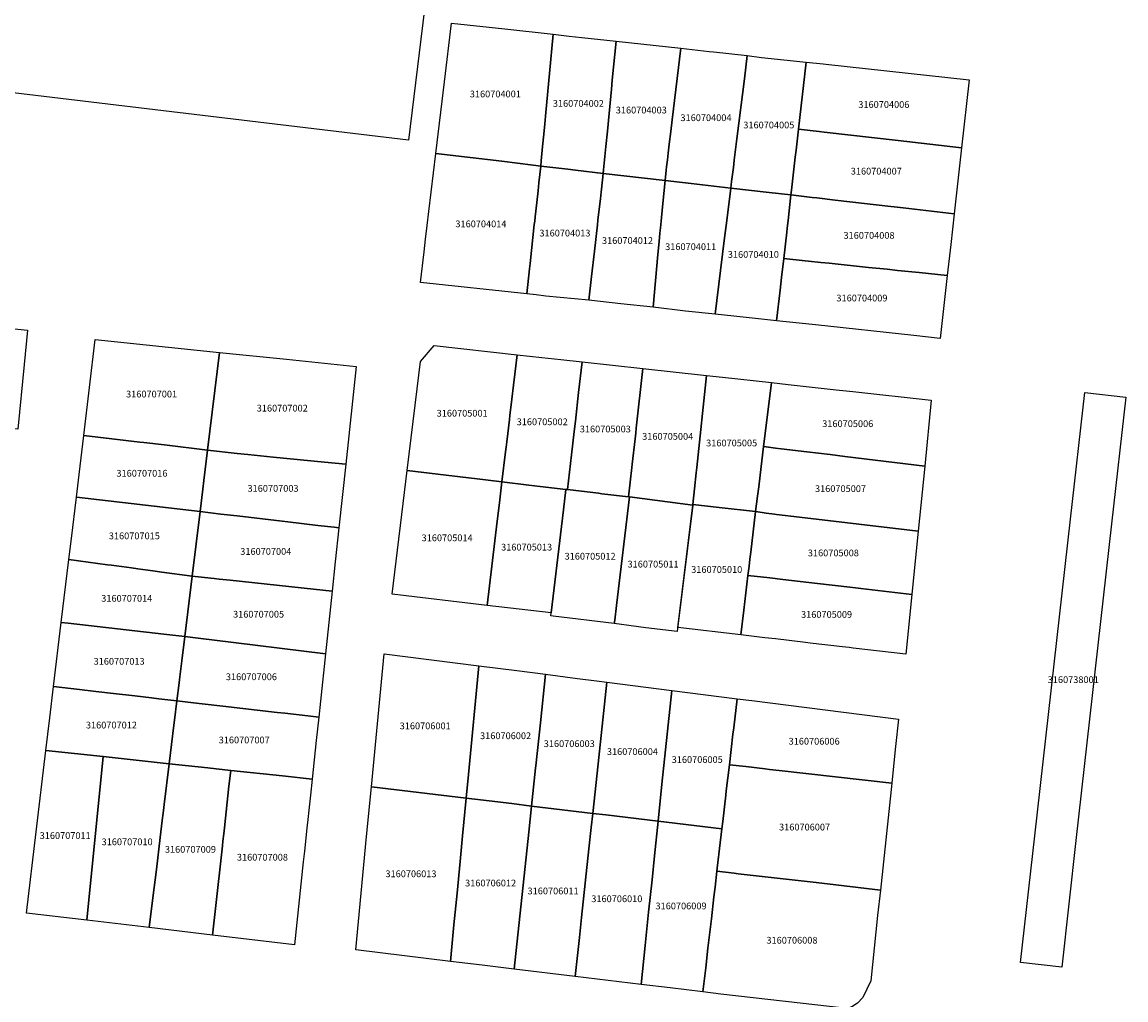
# Model space of a CAD drawing. Units: metres. Extents: x 462997 to 500160, y 9960150 to 9996225.
# Drawn here: x 495138 to 495242, y 9969127 to 9969219 of the extents above; entities that cross this region are included whole.
import ezdxf
from ezdxf.enums import TextEntityAlignment as Align

# ---------------------------------------------------------------- set-up
doc = ezdxf.new("R2010")
doc.units = ezdxf.units.M
doc.header["$MEASUREMENT"] = 0
doc.layers.add('CLAVE_ELOY_ALFARO', color=7, linetype='Continuous')
doc.layers.add('LOTE_ELOY_ALFARO', color=5, linetype='Continuous')
doc.styles.add('Arial', font='arial.ttf')

msp = doc.modelspace()

# ---------------------------------------------------------------- linework, layer by layer
at = {"layer": 'LOTE_ELOY_ALFARO'}
for points in [[(495121.2549, 9969214.0223), (495123.5927, 9969235.1311), (495132.9497, 9969234.3909), (495137.3305, 9969234.0443), (495139.2465, 9969246.4805), (495164.3767, 9969243.6271), (495161.3707, 9969221.6703), (495175.7401, 9969219.9935), (495174.2327, 9969207.6839)], [(495186.7475, 9969205.7361), (495186.6997, 9969205.2371), (495185.9923, 9969205.3265), (495183.0303, 9969205.6823), (495176.8165, 9969206.4017), (495177.6253, 9969213.1503), (495178.2901, 9969218.6965), (495183.3083, 9969218.1459), (495187.8859, 9969217.6437), (495187.5325, 9969213.9479), (495187.1817, 9969210.2791), (495187.0805, 9969209.2199), (495186.9853, 9969208.2241), (495186.8751, 9969207.0717)], [(495192.6205, 9969204.8671), (495192.5895, 9969204.5473), (495189.9775, 9969204.8533), (495189.2637, 9969204.9367), (495186.6997, 9969205.2371), (495186.7475, 9969205.7361), (495186.8751, 9969207.0717), (495186.9853, 9969208.2241), (495187.0805, 9969209.2199), (495187.1817, 9969210.2791), (495187.5325, 9969213.9479), (495187.8859, 9969217.6437), (495189.3743, 9969217.4803), (495190.5701, 9969217.3491), (495193.7979, 9969216.9949), (495193.4399, 9969213.3079), (495193.3577, 9969212.4615), (495193.1363, 9969210.1801), (495192.9759, 9969208.5295), (495192.8343, 9969207.0705)], [(495198.5129, 9969204.8407), (495198.4229, 9969203.8699), (495192.5895, 9969204.5473), (495192.6205, 9969204.8671), (495192.8343, 9969207.0705), (495192.9759, 9969208.5295), (495193.1363, 9969210.1801), (495193.3577, 9969212.4615), (495193.4399, 9969213.3079), (495193.7979, 9969216.9949), (495199.8811, 9969216.3275), (495199.0777, 9969209.5823), (495198.9477, 9969208.4899), (495198.8057, 9969207.2983), (495198.7057, 9969206.4587), (495198.6283, 9969205.8089), (495198.5515, 9969205.1637)], [(495204.6801, 9969203.7737), (495204.6039, 9969203.1609), (495200.8819, 9969203.5879), (495198.4229, 9969203.8699), (495198.5129, 9969204.8407), (495198.5515, 9969205.1637), (495198.6283, 9969205.8089), (495198.7057, 9969206.4587), (495198.8057, 9969207.2983), (495198.9477, 9969208.4899), (495199.0777, 9969209.5823), (495199.8811, 9969216.3275), (495202.5655, 9969216.0329), (495202.9623, 9969215.9895), (495206.1565, 9969215.6389), (495205.8853, 9969213.4605), (495205.1795, 9969207.7885), (495204.9327, 9969205.8045), (495204.8463, 9969205.1097), (495204.7643, 9969204.4511)], [(495210.3189, 9969202.9779), (495210.2655, 9969202.5117), (495208.2113, 9969202.7473), (495204.6039, 9969203.1609), (495204.6801, 9969203.7737), (495204.7643, 9969204.4511), (495204.8463, 9969205.1097), (495204.9327, 9969205.8045), (495205.1795, 9969207.7885), (495205.8853, 9969213.4605), (495206.1565, 9969215.6389), (495207.5051, 9969215.4689), (495211.6979, 9969215.0309), (495210.9749, 9969208.7123), (495210.7475, 9969206.7253), (495210.6725, 9969206.0699)], [(495227.0529, 9969213.3463), (495226.3355, 9969206.9445), (495220.3747, 9969207.6305), (495213.3897, 9969208.4345), (495212.9373, 9969208.4865), (495210.9749, 9969208.7123), (495211.6979, 9969215.0309), (495213.2885, 9969214.8565), (495213.5573, 9969214.827)], [(495226.3355, 9969206.9445), (495225.6411, 9969200.7487), (495220.8331, 9969201.3001), (495219.9781, 9969201.3981), (495219.6801, 9969201.4323), (495214.4337, 9969202.0337), (495212.6983, 9969202.2327), (495212.2559, 9969202.2834), (495210.2655, 9969202.5117), (495210.3189, 9969202.9779), (495210.6725, 9969206.0699), (495210.7475, 9969206.7253), (495210.9749, 9969208.7123), (495212.9373, 9969208.4865), (495213.3897, 9969208.4345), (495220.3747, 9969207.6305)], [(495185.6399, 9969195.5615), (495185.3799, 9969193.1899), (495175.3617, 9969194.2651), (495175.7097, 9969197.1677), (495175.8499, 9969198.3361), (495176.0073, 9969199.6501), (495176.1651, 9969200.9673), (495176.8165, 9969206.4017), (495183.0303, 9969205.6823), (495185.9923, 9969205.3265), (495186.6997, 9969205.2371), (495186.5251, 9969203.6417), (495186.4437, 9969202.8977), (495186.3223, 9969201.7901), (495186.1767, 9969200.4617), (495186.1301, 9969200.0355), (495186.0967, 9969199.7317), (495185.9615, 9969198.4975), (495185.6943, 9969196.0585)], [(495191.4839, 9969194.8213), (495191.2305, 9969192.5923), (495187.1697, 9969192.9979), (495186.2745, 9969193.0939), (495185.3799, 9969193.1899), (495185.6399, 9969195.5615), (495185.6943, 9969196.0585), (495185.9615, 9969198.4975), (495186.0967, 9969199.7317), (495186.1301, 9969200.0355), (495186.1767, 9969200.4617), (495186.3223, 9969201.7901), (495186.4437, 9969202.8977), (495186.5251, 9969203.6417), (495186.6997, 9969205.2371), (495189.2637, 9969204.9367), (495189.9775, 9969204.8533), (495192.5895, 9969204.5473), (495192.4201, 9969203.0569), (495192.3865, 9969202.7607), (495192.3153, 9969202.1345), (495192.1477, 9969200.6607), (495192.0877, 9969200.1317), (495192.0385, 9969199.6999), (495191.7555, 9969197.2105)], [(495197.7435, 9969196.9141), (495197.2753, 9969191.9359), (495194.2415, 9969192.2501), (495191.2305, 9969192.5923), (495191.4839, 9969194.8213), (495191.7555, 9969197.2105), (495192.0385, 9969199.6999), (495192.0877, 9969200.1317), (495192.1477, 9969200.6607), (495192.3153, 9969202.1345), (495192.3865, 9969202.7607), (495192.4201, 9969203.0569), (495192.5895, 9969204.5473), (495198.4229, 9969203.8699), (495198.1737, 9969201.3951), (495198.0371, 9969200.0383), (495197.9775, 9969199.4033), (495197.9307, 9969198.9065), (495197.8575, 9969198.1267)], [(495203.9881, 9969198.2119), (495203.1261, 9969191.2855), (495200.3311, 9969191.5855), (495197.2753, 9969191.9359), (495197.7435, 9969196.9141), (495197.8575, 9969198.1267), (495197.9307, 9969198.9065), (495197.9775, 9969199.4033), (495198.0371, 9969200.0383), (495198.1737, 9969201.3951), (495198.4229, 9969203.8699), (495200.8819, 9969203.5879), (495204.6039, 9969203.1609), (495204.2239, 9969200.1071)], [(495209.2401, 9969193.5511), (495208.9099, 9969190.6649), (495206.9213, 9969190.8783), (495203.1261, 9969191.2855), (495203.9881, 9969198.2119), (495204.2239, 9969200.1071), (495204.6039, 9969203.1609), (495208.2113, 9969202.7473), (495210.2655, 9969202.5117), (495209.9895, 9969200.1003), (495209.9083, 9969199.3893), (495209.8655, 9969199.0159), (495209.5813, 9969196.5319), (495209.3761, 9969194.7383)], [(495225.3153, 9969197.8417), (495224.9881, 9969194.9231), (495222.3423, 9969195.1993), (495220.3131, 9969195.4113), (495219.3189, 9969195.5151), (495217.5693, 9969195.6977), (495213.8513, 9969196.0861), (495213.0729, 9969196.1673), (495211.9089, 9969196.2889), (495211.596, 9969196.3216), (495209.5813, 9969196.5319), (495209.8655, 9969199.0159), (495209.9083, 9969199.3893), (495209.9895, 9969200.1003), (495210.2655, 9969202.5117), (495212.2559, 9969202.2834), (495212.6983, 9969202.2327), (495214.4337, 9969202.0337), (495219.6801, 9969201.4323), (495219.9781, 9969201.3981), (495220.8331, 9969201.3001), (495225.6411, 9969200.7487)], [(495224.9881, 9969194.9231), (495224.3255, 9969189.0105), (495221.8483, 9969189.2765), (495212.5813, 9969190.2709), (495211.0519, 9969190.435), (495208.9099, 9969190.6649), (495209.2401, 9969193.5511), (495209.3761, 9969194.7383), (495209.5813, 9969196.5319), (495211.596, 9969196.3216), (495211.9089, 9969196.2889), (495213.0729, 9969196.1673), (495213.8513, 9969196.0861), (495217.5693, 9969195.6977), (495219.3189, 9969195.5151), (495220.3131, 9969195.4113), (495222.3423, 9969195.1993)], [(495138.0511, 9969186.5515), (495137.4399, 9969180.4471), (495136.2475, 9969180.5811), (495131.4881, 9969181.1163), (495130.2989, 9969181.2499), (495128.4655, 9969181.4559), (495125.0915, 9969181.8353), (495126.2531, 9969191.0299), (495127.8299, 9969190.8667), (495138.3739, 9969189.7755)], [(495156.4559, 9969187.6917), (495155.3241, 9969178.4909), (495151.2609, 9969178.9715), (495149.3187, 9969179.2015), (495148.9271, 9969179.2477), (495143.6581, 9969179.8711), (495144.7425, 9969188.9043)], [(495183.3863, 9969178.3309), (495183.0491, 9969175.4965), (495180.4673, 9969175.8027), (495179.8875, 9969175.8715), (495174.1193, 9969176.5559), (495175.0643, 9969184.2725), (495175.3789, 9969186.8423), (495176.6679, 9969188.3219), (495184.4729, 9969187.4669), (495184.1303, 9969184.5871), (495183.9769, 9969183.2961), (495183.7933, 9969181.7525), (495183.7493, 9969181.3835), (495183.4959, 9969179.2529), (495183.4389, 9969178.7733)], [(495169.3125, 9969186.3609), (495168.3297, 9969177.1573), (495166.3391, 9969177.3527), (495161.5137, 9969177.8263), (495159.1235, 9969178.0611), (495158.1099, 9969178.1613), (495155.3241, 9969178.4909), (495156.4559, 9969187.6917), (495162.7689, 9969187.0383)], [(495189.5975, 9969178.0427), (495189.2245, 9969174.7637), (495189.0681, 9969174.7823), (495186.6427, 9969175.0701), (495185.5843, 9969175.1957), (495183.0491, 9969175.4965), (495183.3863, 9969178.3309), (495183.4389, 9969178.7733), (495183.4959, 9969179.2529), (495183.7493, 9969181.3835), (495183.7933, 9969181.7525), (495183.9769, 9969183.2961), (495184.1303, 9969184.5871), (495184.4729, 9969187.4669), (495186.8157, 9969187.2103), (495187.4013, 9969187.1461), (495188.6051, 9969187.0143), (495190.5931, 9969186.7965), (495190.2653, 9969183.9151), (495189.9591, 9969181.2221), (495189.8461, 9969180.2285)], [(495195.2857, 9969176.8485), (495194.9761, 9969174.0813), (495192.4395, 9969174.3824), (495192.1257, 9969174.4195), (495189.2245, 9969174.7637), (495189.5975, 9969178.0427), (495189.8461, 9969180.2285), (495189.9591, 9969181.2221), (495190.2653, 9969183.9151), (495190.5931, 9969186.7965), (495196.3291, 9969186.1683), (495195.6991, 9969180.5409), (495195.6527, 9969180.1259), (495195.5879, 9969179.5471), (495195.3211, 9969177.1647)], [(495201.0165, 9969173.3645), (495201.0099, 9969173.2963), (495195.0461, 9969174.0731), (495194.9761, 9969174.0813), (495195.2857, 9969176.8485), (495195.3211, 9969177.1647), (495195.5879, 9969179.5471), (495195.6527, 9969180.1259), (495195.6991, 9969180.5409), (495196.3291, 9969186.1683), (495202.3129, 9969185.5127), (495201.3879, 9969176.8449), (495201.3349, 9969176.3479), (495201.1757, 9969174.8561)], [(495208.4377, 9969184.842), (495207.8495, 9969180.0601), (495207.8485, 9969180.057), (495207.6945, 9969178.8171), (495207.3627, 9969176.1217), (495207.2263, 9969175.0135), (495207.1203, 9969174.1531), (495206.9409, 9969172.6939), (495203.5059, 9969173.0701), (495201.0165, 9969173.3645), (495201.1757, 9969174.8561), (495201.3349, 9969176.3479), (495201.3879, 9969176.8449), (495202.3129, 9969185.5127), (495203.8041, 9969185.3495)], [(495223.4815, 9969183.1939), (495222.8627, 9969176.9901), (495215.3393, 9969177.8963), (495213.9607, 9969178.0623), (495211.7693, 9969178.3263), (495209.3328, 9969178.6198), (495208.7961, 9969178.6845), (495207.6996, 9969178.8165), (495207.6945, 9969178.8171), (495207.8485, 9969180.057), (495207.8495, 9969180.0601), (495208.4377, 9969184.842), (495210.0131, 9969184.6664), (495214.5215, 9969184.1639), (495216.0899, 9969183.9941)], [(495231.8927, 9969130.2359), (495233.2367, 9969142.1605), (495236.5969, 9969171.9715), (495237.9409, 9969183.8961), (495241.8165, 9969183.4593), (495240.4723, 9969171.5347), (495237.1121, 9969141.7237), (495235.7681, 9969129.7991)], [(495154.8723, 9969174.8185), (495154.6115, 9969172.6993), (495142.9607, 9969174.0619), (495143.2171, 9969176.1975), (495143.6581, 9969179.8711), (495148.9271, 9969179.2477), (495149.3187, 9969179.2015), (495151.2609, 9969178.9715), (495155.3241, 9969178.4909), (495154.9719, 9969175.6283)], [(495168.3297, 9969177.1573), (495167.6903, 9969171.1695), (495167.2461, 9969171.2215), (495165.7037, 9969171.4019), (495162.8729, 9969171.7329), (495162.3549, 9969171.7935), (495158.0955, 9969172.2917), (495156.5821, 9969172.4687), (495154.6115, 9969172.6993), (495154.8723, 9969174.8185), (495154.9719, 9969175.6283), (495155.3241, 9969178.4909), (495158.1099, 9969178.1613), (495159.1235, 9969178.0611), (495161.5137, 9969177.8263), (495166.3391, 9969177.3527)], [(495222.8627, 9969176.9901), (495222.2507, 9969170.8533), (495211.0819, 9969172.1741), (495208.9169, 9969172.4303), (495208.7273, 9969172.4527), (495207.9243, 9969172.5477), (495206.9491, 9969172.6927), (495206.9409, 9969172.6939), (495207.1203, 9969174.1531), (495207.2263, 9969175.0135), (495207.3627, 9969176.1217), (495207.6945, 9969178.8171), (495207.6996, 9969178.8165), (495208.7961, 9969178.6845), (495209.3328, 9969178.6198), (495211.7693, 9969178.3263), (495213.9607, 9969178.0623), (495215.3393, 9969177.8963)], [(495182.6085, 9969171.7919), (495181.6655, 9969163.8639), (495172.6933, 9969164.9093), (495174.1193, 9969176.5559), (495179.8875, 9969175.8715), (495180.4673, 9969175.8027), (495183.0491, 9969175.4965), (495182.8129, 9969173.5105)], [(495188.8407, 9969172.8719), (495187.6855, 9969163.1623), (495181.6655, 9969163.8639), (495182.6085, 9969171.7919), (495182.8129, 9969173.5105), (495183.0491, 9969175.4965), (495185.5843, 9969175.1957), (495186.6427, 9969175.0701), (495189.0681, 9969174.7823)], [(495193.6659, 9969162.4656), (495193.6293, 9969162.1569), (495187.872, 9969162.8419), (495187.6505, 9969162.8683), (495187.6855, 9969163.1623), (495188.8407, 9969172.8719), (495189.0681, 9969174.7823), (495189.2245, 9969174.7637), (495192.1257, 9969174.4195), (495192.4395, 9969174.3824), (495194.9761, 9969174.0813), (495195.0461, 9969174.073), (495193.8325, 9969163.8667)], [(495154.6115, 9969172.6993), (495153.8639, 9969166.6217), (495151.0185, 9969167.0039), (495150.1651, 9969167.1185), (495148.7389, 9969167.3101), (495148.1483, 9969167.3895), (495146.2601, 9969167.6431), (495145.8835, 9969167.6937), (495142.2547, 9969168.1811), (495142.4931, 9969170.1667), (495142.9607, 9969174.0619)], [(495201.0099, 9969173.2963), (495199.5653, 9969161.3997), (495196.5951, 9969161.7585), (495193.6293, 9969162.1569), (495193.6659, 9969162.4657), (495193.8325, 9969163.8667), (495195.0461, 9969174.0731)], [(495205.8157, 9969163.4187), (495205.5323, 9969161.0829), (495199.6105, 9969161.7729), (495201.0099, 9969173.2963), (495201.0165, 9969173.3645), (495203.5059, 9969173.0701), (495206.9409, 9969172.6939), (495206.4789, 9969168.8787), (495206.3989, 9969168.2253), (495206.3161, 9969167.5449), (495206.2131, 9969166.6947)], [(495167.3467, 9969167.9519), (495167.0517, 9969165.1897), (495165.2839, 9969165.3817), (495157.4525, 9969166.2321), (495156.4137, 9969166.3449), (495155.9377, 9969166.3965), (495155.6185, 9969166.4311), (495153.8639, 9969166.6217), (495154.6115, 9969172.6993), (495156.5821, 9969172.4687), (495158.0955, 9969172.2917), (495162.3549, 9969171.7935), (495162.8729, 9969171.7329), (495165.7037, 9969171.4019), (495167.2461, 9969171.2215), (495167.6903, 9969171.1695)], [(495221.9711, 9969168.0505), (495221.6573, 9969164.9035), (495216.8525, 9969165.4607), (495216.3559, 9969165.5183), (495215.7991, 9969165.5829), (495212.7691, 9969165.9343), (495209.4925, 9969166.3143), (495208.281, 9969166.4548), (495206.2193, 9969166.694), (495206.2131, 9969166.6947), (495206.3161, 9969167.5449), (495206.3988, 9969168.2252), (495206.4789, 9969168.8786), (495206.9409, 9969172.6939), (495206.9491, 9969172.6927), (495207.9243, 9969172.5477), (495208.7273, 9969172.4527), (495208.9169, 9969172.4303), (495211.0819, 9969172.1741), (495222.2507, 9969170.8533)], [(495153.8639, 9969166.6217), (495153.1641, 9969160.9325), (495151.1955, 9969161.1581), (495147.6559, 9969161.5635), (495144.1163, 9969161.9689), (495142.1791, 9969162.1907), (495141.5443, 9969162.2633), (495142.2547, 9969168.1811), (495145.8835, 9969167.6937), (495146.2601, 9969167.6431), (495148.1483, 9969167.3895), (495148.7389, 9969167.3101), (495150.1651, 9969167.1185), (495151.0185, 9969167.0039)], [(495167.0517, 9969165.1897), (495166.4239, 9969159.3105), (495155.7363, 9969160.6311), (495154.9417, 9969160.7241), (495153.1641, 9969160.9325), (495153.8639, 9969166.6217), (495155.6185, 9969166.4311), (495155.9377, 9969166.3965), (495156.4137, 9969166.3449), (495157.4525, 9969166.2321), (495165.2839, 9969165.3817)], [(495221.6573, 9969164.9035), (495221.0953, 9969159.2695), (495216.1291, 9969159.8481), (495215.7525, 9969159.8921), (495215.1175, 9969159.9661), (495212.0881, 9969160.3191), (495211.6411, 9969160.3711), (495208.8101, 9969160.7011), (495207.8064, 9969160.818), (495205.5396, 9969161.0821), (495205.5323, 9969161.0829), (495205.8157, 9969163.4187), (495206.2131, 9969166.6947), (495206.2193, 9969166.694), (495208.281, 9969166.4548), (495209.4925, 9969166.3143), (495212.7691, 9969165.9343), (495215.7991, 9969165.5829), (495216.3559, 9969165.5183), (495216.8525, 9969165.4607)], [(495152.6333, 9969156.5681), (495152.4279, 9969154.8805), (495150.7193, 9969155.0775), (495150.0439, 9969155.1555), (495148.4543, 9969155.3387), (495146.4673, 9969155.5679), (495144.8019, 9969155.7599), (495143.2477, 9969155.9391), (495140.8187, 9969156.2191), (495141.5443, 9969162.2633), (495142.1791, 9969162.1907), (495144.1163, 9969161.9689), (495147.6559, 9969161.5635), (495151.1955, 9969161.1581), (495153.1641, 9969160.9325), (495152.8863, 9969158.6491), (495152.7007, 9969157.1231)], [(495165.9473, 9969154.8477), (495165.7865, 9969153.3403), (495164.7721, 9969153.4573), (495162.6087, 9969153.7067), (495161.8805, 9969153.7907), (495156.7677, 9969154.3801), (495154.8135, 9969154.6055), (495153.9975, 9969154.6995), (495152.4279, 9969154.8805), (495152.6333, 9969156.5681), (495152.7007, 9969157.1231), (495152.8863, 9969158.6491), (495153.1641, 9969160.9325), (495154.9417, 9969160.7241), (495155.7363, 9969160.6311), (495166.4239, 9969159.3105)], [(495180.8781, 9969158.1801), (495179.8913, 9969147.9275), (495179.6783, 9969145.7151), (495170.7473, 9969146.7693), (495171.9593, 9969159.3185)], [(495186.214, 9969148.5285), (495185.8331, 9969144.9731), (495183.9751, 9969145.1971), (495183.1529, 9969145.2962), (495182.6577, 9969145.3559), (495179.6783, 9969145.7151), (495179.8913, 9969147.9275), (495180.8781, 9969158.1801), (495184.4341, 9969157.7261), (495187.1619, 9969157.3779), (495186.672, 9969152.8041), (495186.2379, 9969148.7517)], [(495192.0137, 9969148.0553), (495191.6065, 9969144.2769), (495185.8331, 9969144.9731), (495186.214, 9969148.5285), (495186.2379, 9969148.7517), (495186.672, 9969152.8041), (495187.1619, 9969157.3779), (495190.1613, 9969156.9951), (495191.9471, 9969156.7671), (495192.9393, 9969156.6405)], [(495199.0397, 9969155.8617), (495198.1205, 9969147.0417), (495197.7551, 9969143.5355), (495192.8277, 9969144.1297), (495191.6065, 9969144.2769), (495192.0137, 9969148.0553), (495192.9393, 9969156.6405)], [(495152.1501, 9969152.5971), (495151.7075, 9969148.9569), (495145.4839, 9969149.6309), (495140.0977, 9969150.2143), (495140.4639, 9969153.2643), (495140.8187, 9969156.2191), (495143.2477, 9969155.9391), (495144.8019, 9969155.7599), (495146.4673, 9969155.5679), (495148.4543, 9969155.3387), (495150.0439, 9969155.1555), (495150.7193, 9969155.0775), (495152.4279, 9969154.8805), (495152.2057, 9969153.0539)], [(495205.1917, 9969155.0763), (495204.8715, 9969152.3345), (495204.8009, 9969151.7287), (495204.4657, 9969148.8581), (495204.1803, 9969146.4141), (495204.1329, 9969146.0073), (495203.8411, 9969143.5081), (495203.7597, 9969142.8115), (495197.7551, 9969143.5355), (495198.1205, 9969147.0417), (495199.0397, 9969155.8617)], [(495165.5517, 9969151.1425), (495165.1627, 9969147.4997), (495162.3899, 9969147.7999), (495157.4965, 9969148.3299), (495156.1411, 9969148.4767), (495155.3465, 9969148.5629), (495151.7075, 9969148.9569), (495152.1501, 9969152.5971), (495152.2057, 9969153.0539), (495152.4279, 9969154.8805), (495153.9975, 9969154.6995), (495154.8135, 9969154.6055), (495156.7677, 9969154.3801), (495161.8805, 9969153.7907), (495162.6087, 9969153.7067), (495164.7721, 9969153.4573), (495165.7865, 9969153.3403)], [(495220.0599, 9969149.9859), (495219.7545, 9969147.1117), (495209.1467, 9969148.3235), (495208.2525, 9969148.4257), (495207.8537, 9969148.4713), (495206.0032, 9969148.6826), (495204.4657, 9969148.8581), (495204.8009, 9969151.7287), (495204.8715, 9969152.3345), (495205.1917, 9969155.0763), (495206.5744, 9969154.8998), (495220.3947, 9969153.1357), (495220.1245, 9969150.5925)], [(495138.2591, 9969134.8989), (495140.0977, 9969150.2143), (495145.4839, 9969149.6309), (495143.9505, 9969134.2225)], [(495150.1707, 9969136.3229), (495149.8301, 9969133.5235), (495143.9505, 9969134.2225), (495145.4839, 9969149.6309), (495151.7075, 9969148.9569), (495151.2391, 9969145.1061), (495151.1705, 9969144.5423), (495151.0575, 9969143.6143), (495150.8621, 9969142.0069), (495150.4969, 9969139.0047)], [(495156.0987, 9969135.6181), (495155.7905, 9969132.8149), (495149.8301, 9969133.5235), (495150.1707, 9969136.3229), (495150.4969, 9969139.0047), (495150.8621, 9969142.0069), (495151.0575, 9969143.6143), (495151.1705, 9969144.5423), (495151.2391, 9969145.1061), (495151.7075, 9969148.9569), (495155.3465, 9969148.5629), (495156.1411, 9969148.4767), (495157.4965, 9969148.3299), (495157.3327, 9969146.8389), (495156.9015, 9969142.9177), (495156.8383, 9969142.3435), (495156.7627, 9969141.6553), (495156.7139, 9969141.2115), (495156.6533, 9969140.6611)], [(495164.3327, 9969139.7259), (495163.4969, 9969131.8989), (495155.7905, 9969132.8149), (495156.0987, 9969135.6181), (495156.6533, 9969140.6611), (495156.7139, 9969141.2115), (495156.7627, 9969141.6553), (495156.8383, 9969142.3435), (495156.9015, 9969142.9177), (495157.3327, 9969146.8389), (495157.4965, 9969148.3299), (495162.3899, 9969147.7999), (495165.1627, 9969147.4997), (495165.0035, 9969146.0081), (495164.8219, 9969144.3077), (495164.7885, 9969143.9947), (495164.6713, 9969142.8981), (495164.4389, 9969140.7205)], [(495219.7545, 9969147.1117), (495218.6863, 9969137.0627), (495213.1815, 9969137.6941), (495212.3437, 9969137.7901), (495206.4301, 9969138.4685), (495205.2817, 9969138.6003), (495204.9057, 9969138.6434), (495203.2947, 9969138.8281), (495203.3305, 9969139.1353), (495203.7597, 9969142.8115), (495203.8411, 9969143.5081), (495204.1329, 9969146.0073), (495204.1803, 9969146.4141), (495204.4657, 9969148.8581), (495206.0032, 9969148.6826), (495207.8537, 9969148.4713), (495208.2525, 9969148.4257), (495209.1467, 9969148.3235)], [(495178.5287, 9969133.7719), (495178.1991, 9969130.3463), (495169.2731, 9969131.4283), (495170.3001, 9969142.1165), (495170.7473, 9969146.7693), (495179.6783, 9969145.7151), (495179.3371, 9969142.1701), (495179.1033, 9969139.7411), (495178.8157, 9969136.7539)], [(495185.5681, 9969142.4989), (495184.1885, 9969129.6203), (495181.1783, 9969129.9853), (495178.1991, 9969130.3463), (495178.5287, 9969133.7719), (495178.8157, 9969136.7539), (495179.1033, 9969139.7411), (495179.3371, 9969142.1701), (495179.6783, 9969145.7151), (495182.6577, 9969145.3559), (495183.1529, 9969145.2962), (495183.9751, 9969145.1971), (495185.8331, 9969144.9731)], [(495191.6065, 9969144.2769), (495191.4617, 9969142.9347), (495191.2455, 9969140.9293), (495190.5515, 9969134.4901), (495190.3479, 9969132.6009), (495189.9513, 9969128.9219), (495184.1885, 9969129.6203), (495185.5681, 9969142.4989), (495185.8331, 9969144.9731)], [(495196.5375, 9969131.8505), (495196.1539, 9969128.1699), (495189.9513, 9969128.9219), (495190.3479, 9969132.6009), (495190.5515, 9969134.4901), (495191.2455, 9969140.9293), (495191.4617, 9969142.9347), (495191.6065, 9969144.2769), (495192.8277, 9969144.1297), (495197.7551, 9969143.5355), (495197.4169, 9969140.2899), (495197.1811, 9969138.0279), (495196.8627, 9969134.9721)], [(495202.2345, 9969129.7483), (495201.9679, 9969127.4653), (495198.8829, 9969127.8391), (495196.1539, 9969128.1699), (495196.5375, 9969131.8505), (495196.8627, 9969134.9721), (495197.1811, 9969138.0279), (495197.4169, 9969140.2899), (495197.7551, 9969143.5355), (495203.7597, 9969142.8115), (495203.3305, 9969139.1353), (495203.2947, 9969138.8281), (495203.1203, 9969137.3355), (495203.0139, 9969136.4245), (495202.7731, 9969134.3613), (495202.4479, 9969131.5757)], [(495216.0073, 9969126.0683), (495215.5723, 9969125.8983), (495203.6557, 9969127.2709), (495201.9679, 9969127.4653), (495202.2345, 9969129.7483), (495202.4479, 9969131.5757), (495202.7731, 9969134.3613), (495203.0139, 9969136.4245), (495203.1203, 9969137.3355), (495203.2947, 9969138.8281), (495204.9057, 9969138.6434), (495205.2817, 9969138.6003), (495206.4301, 9969138.4685), (495212.3437, 9969137.7901), (495213.1815, 9969137.6941), (495218.6863, 9969137.0627), (495218.4305, 9969134.6559), (495217.7783, 9969128.5203), (495217.0471, 9969126.9485), (495216.5271, 9969126.4083)]]:
    msp.add_lwpolyline(points, close=True, dxfattribs=at)

# ---------------------------------------------------------------- texts
at = {"layer": 'CLAVE_ELOY_ALFARO', "color": 7, "style": 'Arial'}
for s, p in [('3160704001', (495182.4247, 9969211.5061)), ('3160704002', (495190.2455, 9969210.6172)), ('3160704003', (495196.1719, 9969209.9901)), ('3160704006', (495219.0167, 9969210.5146)), ('3160704004', (495202.2629, 9969209.2701)), ('3160704005', (495208.1825, 9969208.5832)), ('3160704007', (495218.3059, 9969204.2375)), ('3160704014', (495181.0654, 9969199.2737)), ('3160704013', (495188.9775, 9969198.4065)), ('3160704012', (495194.8729, 9969197.7059)), ('3160704008', (495217.6211, 9969198.1906)), ('3160704011', (495200.8236, 9969197.1253)), ('3160704010', (495206.727, 9969196.3942)), ('3160704009', (495216.9527, 9969192.2896)), ('3160707001', (495150.0475, 9969183.2476)), ('3160707002', (495162.3549, 9969181.9215)), ('3160705001', (495179.2996, 9969181.4447)), ('3160705002', (495186.837, 9969180.6361)), ('3160705003', (495192.7826, 9969179.9577)), ('3160705006', (495215.6161, 9969180.4576)), ('3160705004', (495198.6581, 9969179.2622)), ('3160705005', (495204.6809, 9969178.642)), ('3160707016', (495149.1411, 9969175.7903)), ('3160707003', (495161.4871, 9969174.3689)), ('3160705007', (495214.9336, 9969174.3407)), ('3160707015', (495148.4248, 9969169.8961)), ('3160705014', (495177.8834, 9969169.7106)), ('3160707004', (495160.8043, 9969168.427)), ('3160705013', (495185.3692, 9969168.8348)), ('3160705008', (495214.2628, 9969168.2888)), ('3160705012', (495191.3506, 9969167.9784)), ('3160705011', (495197.2809, 9969167.2334)), ('3160705010', (495203.2767, 9969166.73)), ('3160707014', (495147.7099, 9969164.0136)), ('3160707005', (495160.1253, 9969162.5178)), ('3160705009', (495213.6222, 9969162.4959)), ('3160707013', (495146.991, 9969158.0821)), ('3160707006', (495159.4507, 9969156.6265)), ('3160738001', (495236.8566, 9969156.3562)), ('3160707012', (495146.2654, 9969152.078)), ('3160706001', (495175.8179, 9969152.0043)), ('3160707007', (495158.7712, 9969150.6766)), ('3160706002', (495183.3896, 9969151.0722)), ('3160706006', (495212.4519, 9969150.5569)), ('3160706003', (495189.3874, 9969150.3272)), ('3160706004', (495195.3367, 9969149.58)), ('3160706005', (495201.4382, 9969148.832)), ('3160706007', (495211.5504, 9969142.4734)), ('3160707011', (495141.9109, 9969141.6779)), ('3160707010', (495147.7429, 9969141.0863)), ('3160707009', (495153.7047, 9969140.3754)), ('3160707008', (495160.488, 9969139.6356)), ('3160706013', (495174.4765, 9969138.0734)), ('3160706012', (495181.9797, 9969137.2069)), ('3160706011', (495187.8643, 9969136.4587)), ('3160706010', (495193.8678, 9969135.7232)), ('3160706009', (495199.9149, 9969135.0452)), ('3160706008', (495210.3621, 9969131.8185))]:
    msp.add_text(s, height=0.635, dxfattribs=at).set_placement(p, align=Align.BOTTOM_CENTER)

doc.saveas('drawing.dxf')
